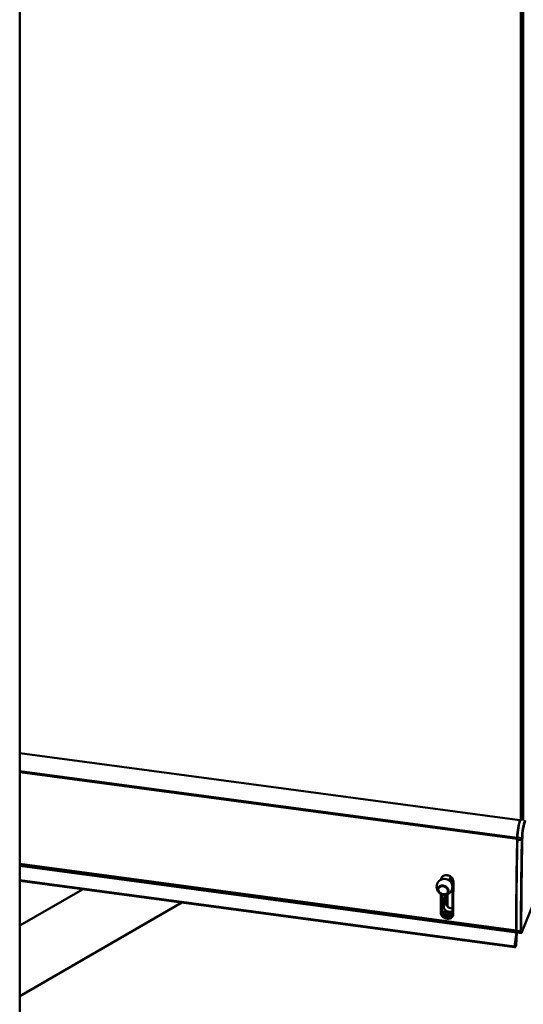
# Model space of a CAD drawing. Units: millimetres. Extents: x 0 to 13868, y 0 to 7425.
# Drawn here: x 4557 to 4940, y 1410 to 2158 of the extents above; entities that cross this region are included whole.
import ezdxf

# ---------------------------------------------------------------- set-up
doc = ezdxf.new("R2010")
doc.units = ezdxf.units.MM
doc.header["$LTSCALE"] = 25
doc.layers.add('Arêtes tangentes visibles(ISO)', color=7, linetype='Continuous', lineweight=50)
doc.layers.add('Arêtes visibles(ISO)', color=7, linetype='Continuous', lineweight=50)

msp = doc.modelspace()

# ---------------------------------------------------------------- linework, layer by layer
at = {"layer": 'Arêtes tangentes visibles(ISO)'}
for p, q in [((4937.14, 1549.491), (4557.097, 1600.421)), ((4935.079, 1536.315), (4557.097, 1586.97)), ((4935.058, 1535.488), (4557.097, 1586.14)), ((4935.232, 1534.751), (4935.045, 1534.907)), ((4935.088, 1536.655), (4935.275, 1536.505)), ((4938.642, 1534.294), (4935.232, 1534.751)), ((4938.685, 1536.048), (4935.275, 1536.505)), ((4938.685, 1536.048), (4938.985, 1536.133)), ((4934.276, 1465.809), (4557.097, 1516.356)), ((4934.514, 1464.37), (4557.097, 1514.948)), ((4557.097, 1504.056), (4933.138, 1453.662)), ((4877.265, 1504.37), (4877.112, 1504.319)), ((4877.113, 1504.347), (4877.499, 1504.474)), ((4557.097, 1503.546), (4933.147, 1453.151)), ((4886.049, 1503.566), (4886.61, 1503.074)), ((4886.61, 1503.046), (4886.049, 1503.543)), ((4880.078, 1492.69), (4878.081, 1492.957)), ((4879.286, 1485.745), (4878.043, 1485.911)), ((4879.479, 1487.562), (4878.051, 1487.753)), ((4879.595, 1488.146), (4878.054, 1488.353)), ((4880.715, 1487.504), (4879.286, 1483.95)), ((4876.953, 1479.435), (4877.853, 1479.753)), ((4877.853, 1479.747), (4876.953, 1479.429)), ((4878.023, 1480.175), (4877.853, 1479.753)), ((4881.041, 1477.787), (4878.779, 1478.09)), ((4878.969, 1477.86), (4882.05, 1477.447)), ((4884.68, 1476.742), (4879.403, 1477.45)), ((4884.443, 1476.638), (4879.662, 1477.278)), ((4882.918, 1477.331), (4885.104, 1477.038)), ((4885.295, 1477.217), (4883.926, 1477.401)), ((4885.89, 1478.676), (4886.451, 1478.162)), ((4886.451, 1478.156), (4885.89, 1478.67)), ((4938.092, 1463.823), (4934.683, 1464.28)), ((4938.092, 1463.823), (4938.376, 1464.033))]:
    msp.add_line(p, q, dxfattribs=at)
msp.add_ellipse((4886.252, 1495.583), major_axis=(-6.682, 0), ratio=0.5773503, start_param=0.7023501, end_param=0.8785163, dxfattribs=at)
msp.add_open_spline([(4938.642, 1534.294), (4938.667, 1534.301), (4938.692, 1534.309), (4938.742, 1534.324), (4938.767, 1534.332), (4938.817, 1534.347), (4938.842, 1534.355), (4938.892, 1534.37), (4938.917, 1534.377), (4938.942, 1534.385)], degree=3, knots=[0, 0, 0, 0, 0.0013387105, 0.0013387105, 0.002677421, 0.002677421, 0.0040161314, 0.0040161314, 0.0053548419, 0.0053548419, 0.0053548419, 0.0053548419], dxfattribs=at)
at = {"layer": 'Arêtes visibles(ISO)'}
for p, q in [((4937.723, 2797.155), (4937.723, 1550.023)), ((4939.524, 1549.782), (4939.524, 2796.914)), ((4557.097, 1329.974), (4557.097, 2577.898)), ((4937.187, 1549.633), (4557.097, 1600.57)), ((4937.515, 1550.051), (4939.706, 1549.757)), ((4934.522, 1464.365), (4557.097, 1514.944)), ((4877.777, 1504.583), (4878.329, 1505.956)), ((4883.488, 1503.872), (4884.56, 1506.54)), ((4885.851, 1503.236), (4884.752, 1506.31)), ((4557.097, 1503.428), (4933.373, 1453.003)), ((4604.851, 1497.029), (4557.097, 1469.458)), ((4875.123, 1497.98), (4875.078, 1497.868)), ((4885.851, 1503.236), (4885.196, 1501.607)), ((4885.2, 1501.599), (4886.047, 1503.706)), ((4886.049, 1503.566), (4886.049, 1503.543)), ((4880.078, 1492.69), (4880.078, 1492.947)), ((4880.715, 1493.009), (4880.715, 1487.504)), ((4882.24, 1493.451), (4882.24, 1483.946)), ((4882.545, 1494.996), (4882.5, 1494.884)), ((4680.261, 1486.923), (4557.097, 1415.814)), ((4879.286, 1483.95), (4879.286, 1485.745)), ((4879.479, 1487.562), (4879.595, 1488.146)), ((4947.124, 1485.793), (4938.376, 1464.033)), ((4876.953, 1479.435), (4876.953, 1479.429)), ((4880.017, 1479.927), (4878.023, 1480.194)), ((4885.891, 1479.139), (4885.848, 1479.145)), ((4886.451, 1478.156), (4886.451, 1478.162)), ((4934.625, 1464.358), (4933.138, 1453.662)), ((4934.372, 1454.654), (4934.883, 1464.249)), ((4937.872, 1465.144), (4934.463, 1465.601)), ((4934.474, 1464.563), (4934.677, 1464.288)), ((4934.555, 1464.408), (4934.567, 1464.437)), ((4938.1, 1463.818), (4934.69, 1464.275)), ((4938.376, 1464.033), (4938.109, 1463.821))]:
    msp.add_line(p, q, dxfattribs=at)
msp.add_circle((4879.82, 1498.942), 6, dxfattribs=at)
for centre, major_axis, ratio, start_param, end_param in [((4937.51, 1541.716), (-1.431, -10.68), 0.1846144, 3.867575, 5.2307492), ((4937.753, 1541.684), (1.464, 10.927), 0.1846144, 0.7237514, 2.0891565), ((4941.163, 1541.227), (-1.464, -10.927), 0.1846144, 3.8623542, 5.2307492), ((4941.406, 1541.194), (1.431, 10.68), 0.1846144, 0.7218335, 2.0891565), ((4939.945, 1541.39), (1.464, 10.927), 0.1846144, 0.7207616, 0.7237514), ((5172.817, 2057.173), (-140.131, -1045.652), 0.1846144, 5.2599283, 5.3380456), ((5173.06, 2057.14), (140.164, 1045.9), 0.1846144, 2.1183359, 2.1964579), ((4949.899, 1567.612), (-8.753, -65.316), 0.1846144, 5.2307492, 5.2613772), ((4950.143, 1567.58), (8.786, 65.564), 0.1846144, 2.0891565, 2.1197818), ((5176.47, 2056.683), (-140.164, -1045.9), 0.1846144, 5.2599285, 5.3380506), ((5176.713, 2056.651), (140.131, 1045.652), 0.1846144, 2.1183357, 2.196453), ((4953.552, 1567.123), (-8.786, -65.564), 0.1846144, 5.2307492, 5.2613745), ((4953.796, 1567.09), (8.753, 65.316), 0.1846144, 2.0891565, 2.1197846), ((5115.541, 2064.944), (-140.164, -1045.899), 0.1846144, 5.302648, 5.3026748), ((4882.075, 1504.55), (3.711, -1.492), 0.7953516, 0.0595896, 0.4141953), ((4878.834, 1496.488), (-3.822, 1.537), 0.7953516, 2.2267155, 7.1980624), ((4878.834, 1496.488), (-3.711, 1.492), 0.7953516, 3.1415927, 6.2831853), ((4880.945, 1501.738), (-3.711, 1.492), 0.7953516, 3.9669386, 4.3108043), ((5124.308, 2063.769), (-140.064, -1045.157), 0.1846144, 5.302648, 5.3310795), ((5125.039, 2063.671), (140.164, 1045.9), 0.1846144, 2.1610554, 2.1894869), ((5115.541, 2064.944), (-140.164, -1045.9), 0.1846144, 5.3147906, 5.3310795), ((5116.272, 2064.846), (140.064, 1045.157), 0.1846144, 2.1739873, 2.1894869), ((5116.272, 2064.846), (-139.965, -1044.413), 0.1846144, 5.3161054, 5.3310729), ((4878.947, 1489.878), (0.664, 4.956), 0.1846144, 4.3803595, 5.3402906), ((4879.738, 1486.87), (0.266, 1.982), 0.1846144, 1.2387668, 2.1986979), ((4883.426, 1483.395), (-3.943, 1.585), 0.7953516, 0.3094866, 2.5190005), ((4882.502, 1480.782), (-4.054, 0.955), 0.3834941, 1.113793, 2.5302288), ((4882.484, 1480.737), (-3.827, 1.539), 0.7953243, 1.513056, 1.772082), ((4882.484, 1480.737), (-3.827, 1.539), 0.7953243, 1.9884461, 2.2474721), ((4935.01, 1467.711), (-0.432, -3.221), 0.1846144, 5.3807408, 6.0942195), ((4935.085, 1467.769), (-0.465, -3.469), 0.1846144, 5.6808614, 6.1050201), ((4935.254, 1467.679), (-0.465, -3.469), 0.1846144, 5.3791876, 6.1049728), ((4934.555, 1464.613), (-0.033, -0.248), 0.1846144, 6.1050201, 6.9111342), ((4934.723, 1464.523), (-0.033, -0.248), 0.1846144, 6.1049728, 6.2831853), ((4938.663, 1467.222), (-0.465, -3.469), 0.1846144, 5.3791876, 6.1049728), ((4938.133, 1464.066), (-0.033, -0.248), 0.1846144, 6.1049728, 6.4721512), ((4938.907, 1467.189), (-0.432, -3.221), 0.1846144, 5.3807408, 6.1049728), ((4933.228, 1453.637), (-0.066, -0.496), 0.1846144, 4.6858394, 6.1062068), ((4934.369, 1460.436), (-0.996, -7.434), 0.1846144, 6.1062068, 6.8433971), ((4934.262, 1454.467), (0.066, 0.496), 0.1846144, 3.7018044, 5.1221718)]:
    msp.add_ellipse(centre, major_axis=major_axis, ratio=ratio, start_param=start_param, end_param=end_param, dxfattribs=at)
for major_axis in [(3.711, -1.492), (3.479, -1.399)]:
    msp.add_ellipse((4878.789, 1496.376), major_axis=major_axis, ratio=0.7953516, dxfattribs=at)
for points, weights in [([(4937.515, 1550.051), (4937.392, 1549.964), (4937.271, 1549.878)], [1.02300311956, 1.02389893025, 1.02465947696]), ([(4880.715, 1492.231), (4881.382, 1492.468), (4881.987, 1492.614)], [1.00122060865, 1.00496510447, 1])]:
    msp.add_rational_spline(points, weights, degree=2, dxfattribs=at)
for points, knots in [([(4877.113, 1504.347), (4877.112, 1504.342), (4877.112, 1504.338), (4877.112, 1504.328), (4877.112, 1504.324), (4877.112, 1504.319)], [0.6189475512, 0.6189475512, 0.6189475512, 0.6189475512, 0.6203608732, 0.6203608732, 0.6217741952, 0.6217741952, 0.6217741952, 0.6217741952]), ([(4886.61, 1503.074), (4886.611, 1503.579), (4886.497, 1504.132), (4886.092, 1505.048), (4885.856, 1505.424), (4885.473, 1505.888), (4885.363, 1506.009), (4884.957, 1506.417), (4884.61, 1506.696), (4883.791, 1507.206), (4883.307, 1507.425), (4882.511, 1507.666), (4882.203, 1507.732), (4881.905, 1507.772), (4881.607, 1507.812), (4881.298, 1507.829), (4880.499, 1507.801), (4880.012, 1507.712), (4879.184, 1507.423), (4878.832, 1507.238), (4878.418, 1506.94), (4878.305, 1506.848), (4877.914, 1506.488), (4877.67, 1506.177), (4877.247, 1505.372), (4877.122, 1504.851), (4877.113, 1504.347)], [-0.6189476, -0.6189476, -0.6189476, -0.6189476, -0.4662656, -0.4662656, -0.3532199, -0.3532199, -0.3107571, -0.3107571, -0.2019985, -0.2019985, -0.0776917, -0.0776917, 0, 0, 0, 0.0776917, 0.0776917, 0.2019985, 0.2019985, 0.3107571, 0.3107571, 0.3532199, 0.3532199, 0.4662656, 0.4662656, 0.6189476, 0.6189476, 0.6189476, 0.6189476]), ([(4884.704, 1506.353), (4884.776, 1506.288), (4884.846, 1506.222), (4885.008, 1506.057), (4885.101, 1505.954), (4885.424, 1505.559), (4885.623, 1505.239), (4885.96, 1504.461), (4886.053, 1503.993), (4886.049, 1503.566)], [0.28167024, 0.28167024, 0.28167024, 0.28167024, 0.31075707, 0.31075707, 0.3532199, 0.3532199, 0.46626563, 0.46626563, 0.61894755, 0.61894755, 0.61894755, 0.61894755]), ([(4886.61, 1503.046), (4886.61, 1503.051), (4886.61, 1503.056), (4886.61, 1503.065), (4886.61, 1503.07), (4886.61, 1503.074)], [-0.6217741952, -0.6217741952, -0.6217741952, -0.6217741952, -0.6203608732, -0.6203608732, -0.6189475512, -0.6189475512, -0.6189475512, -0.6189475512]), ([(4881.987, 1492.614), (4882.058, 1492.631), (4882.125, 1492.65), (4882.207, 1492.677), (4882.223, 1492.683), (4882.24, 1492.689)], [0.322945175, 0.322945175, 0.322945175, 0.322945175, 0.345743481, 0.345743481, 0.35154864, 0.35154864, 0.35154864, 0.35154864]), ([(4880.715, 1487.504), (4880.715, 1487.055), (4880.806, 1486.527), (4881.171, 1485.469), (4881.446, 1484.942), (4882.095, 1484.058), (4882.514, 1483.637), (4883.478, 1483.011), (4884.024, 1482.808), (4884.992, 1482.678), (4885.456, 1482.703), (4885.903, 1482.81)], [0, 0, 0, 0, 0.16489607, 0.16489607, 0.32979215, 0.32979215, 0.49388173, 0.49388173, 0.6579713, 0.6579713, 0.79209384, 0.79209384, 0.79209384, 0.79209384]), ([(4876.953, 1479.429), (4876.952, 1478.926), (4877.07, 1478.374), (4877.486, 1477.467), (4877.725, 1477.099), (4878.112, 1476.645), (4878.223, 1476.526), (4878.633, 1476.125), (4878.982, 1475.852), (4879.806, 1475.351), (4880.291, 1475.137), (4881.088, 1474.898), (4881.396, 1474.833), (4881.694, 1474.793), (4881.993, 1474.753), (4882.301, 1474.736), (4883.098, 1474.76), (4883.584, 1474.845), (4884.409, 1475.125), (4884.758, 1475.304), (4885.17, 1475.595), (4885.281, 1475.684), (4885.669, 1476.034), (4885.909, 1476.338), (4886.329, 1477.133), (4886.449, 1477.653), (4886.451, 1478.156)], [-1.8646363, -1.8646363, -1.8646363, -1.8646363, -1.709248, -1.709248, -1.5963985, -1.5963985, -1.5538598, -1.5538598, -1.4450983, -1.4450983, -1.320788, -1.320788, -1.2430941, -1.2430941, -1.2430941, -1.1654001, -1.1654001, -1.0410898, -1.0410898, -0.9323283, -0.9323283, -0.8897896, -0.8897896, -0.7769401, -0.7769401, -0.6215518, -0.6215518, -0.6215518, -0.6215518]), ([(4877.853, 1479.747), (4877.853, 1479.748), (4877.853, 1479.749), (4877.853, 1479.751), (4877.853, 1479.752), (4877.853, 1479.753)], [0.0068626151778, 0.0068626151778, 0.0068626151778, 0.0068626151778, 0.0068659053932, 0.0068659053932, 0.0068691956085, 0.0068691956085, 0.0068691956085, 0.0068691956085]), ([(4885.89, 1478.67), (4885.888, 1478.245), (4885.785, 1477.805), (4885.429, 1477.134), (4885.226, 1476.878), (4884.898, 1476.582), (4884.803, 1476.506), (4884.455, 1476.261), (4884.16, 1476.109), (4883.462, 1475.873), (4883.052, 1475.802), (4882.377, 1475.781), (4882.117, 1475.796), (4881.865, 1475.829), (4881.613, 1475.863), (4881.352, 1475.918), (4880.678, 1476.12), (4880.268, 1476.301), (4879.572, 1476.724), (4879.277, 1476.955), (4878.93, 1477.293), (4878.836, 1477.394), (4878.509, 1477.778), (4878.307, 1478.089), (4877.954, 1478.855), (4877.853, 1479.321), (4877.853, 1479.747)], [0.6215518, 0.6215518, 0.6215518, 0.6215518, 0.7769401, 0.7769401, 0.8897896, 0.8897896, 0.9323283, 0.9323283, 1.0410898, 1.0410898, 1.1654001, 1.1654001, 1.2430941, 1.2430941, 1.2430941, 1.320788, 1.320788, 1.4450983, 1.4450983, 1.5538598, 1.5538598, 1.5963985, 1.5963985, 1.709248, 1.709248, 1.8646363, 1.8646363, 1.8646363, 1.8646363]), ([(4878.023, 1480.175), (4878.022, 1479.749), (4878.122, 1479.282), (4878.516, 1478.423), (4878.797, 1478.028), (4879.123, 1477.694)], [0.62155188, 0.62155188, 0.62155188, 0.62155188, 0.77694015, 0.77694015, 0.92179003, 0.92179003, 0.92179003, 0.92179003]), ([(4879.123, 1477.694), (4879.175, 1477.641), (4879.229, 1477.591), (4879.662, 1477.223), (4880.136, 1477.022), (4881.147, 1476.772), (4881.685, 1476.723), (4882.708, 1476.585), (4883.166, 1476.502), (4884.028, 1476.5), (4884.43, 1476.584), (4884.844, 1476.839), (4884.897, 1476.874), (4884.949, 1476.913)], [1.41172684, 1.41172684, 1.41172684, 1.41172684, 1.43389378, 1.43389378, 1.59144454, 1.59144454, 1.7489953, 1.7489953, 1.90654605, 1.90654605, 2.06409681, 2.06409681, 2.08626375, 2.08626375, 2.08626375, 2.08626375]), ([(4881.041, 1477.787), (4880.83, 1477.884), (4880.631, 1477.998), (4880.244, 1478.281), (4880.021, 1478.503), (4879.804, 1478.831), (4879.732, 1478.972), (4879.646, 1479.208), (4879.617, 1479.334), (4879.603, 1479.56), (4879.617, 1479.661), (4879.647, 1479.736), (4879.677, 1479.81), (4879.727, 1479.869), (4879.857, 1479.932), (4879.939, 1479.938), (4880.11, 1479.913), (4880.224, 1479.876), (4880.345, 1479.826), (4880.364, 1479.817), (4880.384, 1479.808)], [-0.26455324, -0.26455324, -0.26455324, -0.26455324, -0.19907147, -0.19907147, -0.12049856, -0.12049856, -0.07985289, -0.07985289, -0.03992645, -0.03992645, 0, 0, 0, 0.03992645, 0.03992645, 0.07985289, 0.07985289, 0.12049856, 0.12049856, 0.12803797, 0.12803797, 0.12803797, 0.12803797]), ([(4882.918, 1477.331), (4882.769, 1477.337), (4882.62, 1477.35), (4882.347, 1477.387), (4882.199, 1477.414), (4882.05, 1477.447)], [0.108747646, 0.108747646, 0.108747646, 0.108747646, 0.150866422, 0.150866422, 0.192985197, 0.192985197, 0.192985197, 0.192985197]), ([(4885.89, 1478.911), (4885.889, 1478.907), (4885.887, 1478.903), (4885.856, 1478.825), (4885.806, 1478.729), (4885.676, 1478.522), (4885.594, 1478.411), (4885.423, 1478.209), (4885.309, 1478.093), (4885.01, 1477.835), (4884.754, 1477.677), (4884.34, 1477.501), (4884.138, 1477.44), (4883.926, 1477.401)], [0.81324855, 0.81324855, 0.81324855, 0.81324855, 0.81522688, 0.81522688, 0.85515333, 0.85515333, 0.89507978, 0.89507978, 0.93572544, 0.93572544, 1.01429835, 1.01429835, 1.07978013, 1.07978013, 1.07978013, 1.07978013]), ([(4884.949, 1476.913), (4885.277, 1477.159), (4885.558, 1477.479), (4885.758, 1477.856), (4885.765, 1477.87), (4885.772, 1477.884)], [1.56439825, 1.56439825, 1.56439825, 1.56439825, 1.70924814, 1.70924814, 1.71479837, 1.71479837, 1.71479837, 1.71479837]), ([(4885.612, 1479.108), (4885.627, 1479.112), (4885.641, 1479.116), (4885.729, 1479.138), (4885.801, 1479.15), (4885.863, 1479.144), (4885.878, 1479.139), (4885.891, 1479.131)], [0.687188918, 0.687188918, 0.687188918, 0.687188918, 0.694728328, 0.694728328, 0.735373992, 0.735373992, 0.752220364, 0.752220364, 0.752220364, 0.752220364]), ([(4885.89, 1478.676), (4885.89, 1478.675), (4885.89, 1478.674), (4885.89, 1478.672), (4885.89, 1478.671), (4885.89, 1478.67)], [-0.0068691956085, -0.0068691956085, -0.0068691956085, -0.0068691956085, -0.0068659053932, -0.0068659053932, -0.0068626151778, -0.0068626151778, -0.0068626151778, -0.0068626151778])]:
    msp.add_open_spline(points, degree=3, knots=knots, dxfattribs=at)
for points in [[(4878.199, 1505.631), (4878.209, 1505.657), (4878.22, 1505.684), (4878.231, 1505.71)], [(4934.463, 1465.601), (4934.401, 1465.66), (4934.338, 1465.719), (4934.276, 1465.778)], [(4938.172, 1465.256), (4938.072, 1465.218), (4937.972, 1465.181), (4937.872, 1465.144)]]:
    msp.add_open_spline(points, degree=3, dxfattribs=at)

doc.saveas('drawing.dxf')
